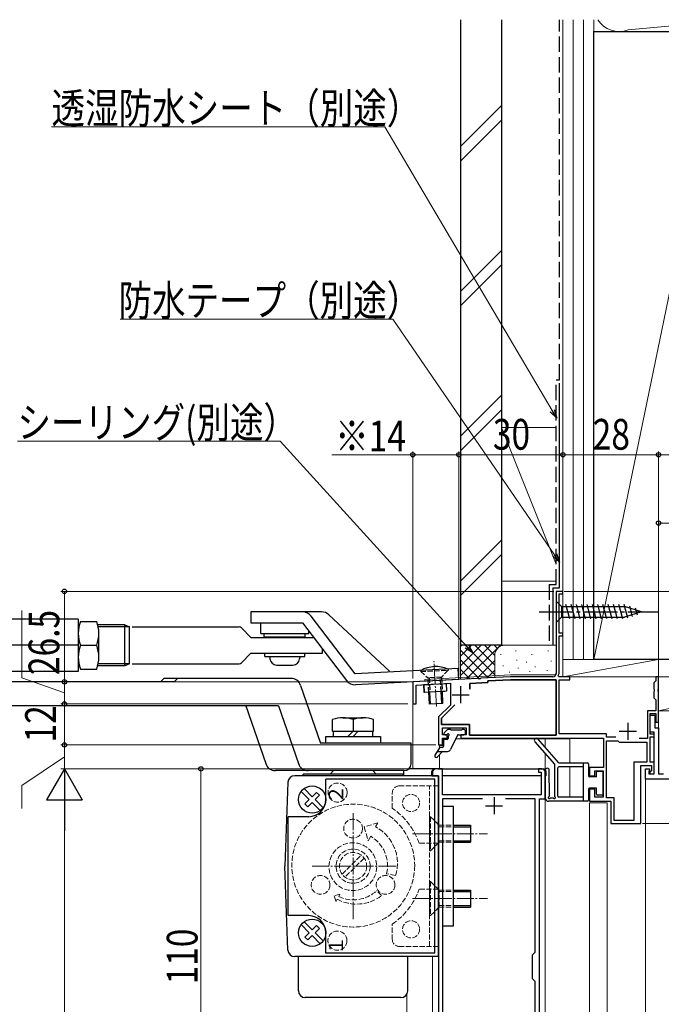
# Model space of a CAD drawing. Extents: x 0 to 1386, y 0 to 2244.
# Drawn here: x 223 to 411, y 1561 to 1849 of the extents above; entities that cross this region are included whole.
import ezdxf

# ---------------------------------------------------------------- set-up
doc = ezdxf.new("R2010")
doc.units = 0
for name, pattern in [('YCENTER_1', [13, 10, -1, 1, -1]), ('YDIVIDE_1', [15, 10, -1, 1, -1, 1, -1]), ('YHIDDEN_1', [4, 3, -1])]:
    doc.linetypes.add(name, pattern=pattern)
for name, color, linetype, lineweight in [('YKK_11', 7, 'CONTINUOUS', 30), ('YKK_12', 2, 'CONTINUOUS', 13), ('YKK_13', 4, 'CONTINUOUS', 30), ('YKK_D', 6, 'CONTINUOUS', 13), ('YSS_K', 3, 'CONTINUOUS', 13), ('YSS_KE', 3, 'CONTINUOUS', 30)]:
    doc.layers.add(name, color=color, linetype=linetype, lineweight=lineweight)
doc.styles.add('text-b', font='extslim2.shx', dxfattribs={"width": 0.8, "bigfont": 'extfont2.shx'})
doc.styles.add('text-s', font='extslim2.shx', dxfattribs={"width": 0.6, "bigfont": 'extfont2.shx'})

msp = doc.modelspace()

# ---------------------------------------------------------------- linework, layer by layer
at = {"layer": 'YKK_11'}
for p, q in [((382.23, 1681.5), (380.23, 1681.5)), ((380.23, 1681.5), (380.23, 1657.5)), ((381.13, 1669.2), (381.13, 1680.8)), ((381.13, 1680.8), (382.23, 1680.8)), ((382.23, 1680.8), (382.23, 1681.5)), ((382.23, 1669.2), (381.13, 1669.2)), ((381.13, 1657.4), (381.13, 1668.5)), ((381.13, 1668.5), (382.23, 1668.5)), ((382.23, 1668.5), (382.23, 1669.2)), ((357.27, 1655.99), (338.23, 1655)), ((357.46, 1655.88), (357.27, 1655.99)), ((358.01, 1655.91), (357.46, 1655.88)), ((358.19, 1656.04), (358.01, 1655.91)), ((366.85, 1656.5), (358.19, 1656.04)), ((379.23, 1656.5), (366.85, 1656.5)), ((380.81, 1656.84), (381.13, 1657.4)), ((381, 1656.5), (380.81, 1656.84)), ((384.23, 1656.5), (381, 1656.5)), ((384.23, 1655.6), (384.23, 1656.5)), ((410.23, 1656.5), (409.43, 1656.5)), ((409.43, 1656.5), (409.43, 1655.3)), ((410.23, 1652.95), (410.23, 1656.5)), ((338.23, 1655), (338.23, 1648.5)), ((339.23, 1654.05), (349.23, 1654.57)), ((339.23, 1648.5), (339.23, 1654.05)), ((349.23, 1654.57), (349.23, 1648.2)), ((360.23, 1654.75), (354.93, 1654.47)), ((354.93, 1654.47), (354.93, 1652.8)), ((366.88, 1655.6), (360.23, 1655.25)), ((360.23, 1655.25), (360.23, 1654.75)), ((380.23, 1655.6), (366.88, 1655.6)), ((380.23, 1639.4), (380.23, 1655.6)), ((381.13, 1639.8), (381.13, 1655.6)), ((381.13, 1655.6), (384.23, 1655.6)), ((409.13, 1655), (408.83, 1654.7)), ((408.83, 1654.7), (408.83, 1652.95)), ((408.83, 1652.95), (408.95, 1652.77)), ((408.95, 1652.77), (408.95, 1652.22)), ((409.43, 1655.3), (409.13, 1655)), ((410.11, 1652.77), (410.23, 1652.95)), ((410.11, 1652.22), (410.11, 1652.77)), ((408.95, 1652.22), (408.83, 1652.04)), ((408.83, 1652.04), (408.83, 1650.3)), ((408.83, 1650.3), (409.13, 1650)), ((409.13, 1650), (409.43, 1649.7)), ((410.23, 1652.04), (410.11, 1652.22)), ((410.23, 1643.2), (410.23, 1652.04)), ((338.23, 1648.5), (339.23, 1648.5)), ((349.23, 1648.2), (345.73, 1644.7)), ((350.52, 1648.22), (346.63, 1644.32)), ((409.43, 1649.7), (409.43, 1646.5)), ((345.73, 1644.7), (345.73, 1636.5)), ((346.63, 1644.32), (346.63, 1642.5)), ((409.43, 1646.5), (407.03, 1646.5)), ((407.03, 1646.5), (407.03, 1638.4)), ((407.83, 1639.7), (407.83, 1645.7)), ((407.83, 1645.7), (409.43, 1645.7)), ((409.43, 1645.7), (409.43, 1643.2)), ((346.63, 1642.5), (354.83, 1642.5)), ((346.93, 1639.5), (346.93, 1641.5)), ((346.93, 1641.5), (353.83, 1641.5)), ((353.83, 1641.5), (353.83, 1639.5)), ((354.83, 1642.5), (354.83, 1639.4)), ((409.43, 1643.2), (410.23, 1643.2)), ((348.33, 1639.5), (346.93, 1639.5)), ((346.93, 1636.5), (346.93, 1638.5)), ((346.93, 1638.5), (348.33, 1638.5)), ((348.33, 1638.5), (348.33, 1639.5)), ((353.83, 1639.5), (352.33, 1639.5)), ((352.33, 1639.5), (352.33, 1638.5)), ((352.33, 1638.5), (394.13, 1638.5)), ((354.83, 1639.4), (380.23, 1639.4)), ((395.03, 1639.8), (381.13, 1639.8)), ((394.13, 1638.5), (394.13, 1629.9)), ((395.03, 1638.8), (395.03, 1639.8)), ((397.73, 1638.8), (395.03, 1638.8)), ((407.03, 1638.4), (404.57, 1638.4)), ((408.93, 1639.7), (407.83, 1639.7)), ((407.83, 1631.5), (407.83, 1638.9)), ((407.83, 1638.9), (408.93, 1638.9)), ((408.93, 1638.9), (408.93, 1639.7)), ((345.73, 1636.5), (346.93, 1636.5)), ((394.13, 1629.9), (390.03, 1629.9)), ((390.03, 1629.9), (390.03, 1627.5)), ((405.03, 1613.5), (405.03, 1630.5)), ((405.03, 1630.5), (408.13, 1630.5)), ((408.93, 1631.5), (407.83, 1631.5)), ((408.13, 1630.5), (408.13, 1628.9)), ((408.93, 1628), (408.93, 1631.5)), ((390.03, 1627.5), (391.53, 1627.5)), ((391.53, 1627.5), (391.53, 1628.9)), ((391.53, 1628.9), (394.03, 1628.9)), ((394.03, 1628.9), (394.03, 1621.2)), ((408.13, 1628.9), (407.73, 1628.5)), ((407.73, 1628.5), (407.73, 1628)), ((407.73, 1628), (408.93, 1628)), ((391.53, 1623.5), (390.03, 1623.5)), ((390.03, 1623.5), (390.03, 1620)), ((391.53, 1621.2), (391.53, 1623.5)), ((394.03, 1621.2), (391.53, 1621.2)), ((390.03, 1620), (396.23, 1620)), ((396.23, 1620), (396.23, 1613.5)), ((396.23, 1613.5), (405.03, 1613.5))]:
    msp.add_line(p, q, dxfattribs=at)
at = {"layer": 'YKK_11', "linetype": 'ByBlock', "lineweight": -2, "ltscale": 0.5}
for p, q in [((382.23, 1681.5), (380.23, 1681.5)), ((380.23, 1681.5), (380.23, 1657.5)), ((381.13, 1669.2), (381.13, 1680.8)), ((381.13, 1680.8), (382.23, 1680.8)), ((382.23, 1680.8), (382.23, 1681.5)), ((382.23, 1669.2), (381.13, 1669.2)), ((381.13, 1657.4), (381.13, 1668.5)), ((381.13, 1668.5), (382.23, 1668.5)), ((382.23, 1668.5), (382.23, 1669.2)), ((357.27, 1655.99), (338.23, 1655)), ((357.46, 1655.88), (357.27, 1655.99)), ((358.01, 1655.91), (357.46, 1655.88)), ((358.19, 1656.04), (358.01, 1655.91)), ((366.85, 1656.5), (358.19, 1656.04)), ((379.23, 1656.5), (366.85, 1656.5)), ((380.81, 1656.84), (381.13, 1657.4)), ((381, 1656.5), (380.81, 1656.84)), ((384.23, 1656.5), (381, 1656.5)), ((384.23, 1655.6), (384.23, 1656.5)), ((410.23, 1656.5), (409.43, 1656.5)), ((409.43, 1656.5), (409.43, 1655.3)), ((410.23, 1652.95), (410.23, 1656.5)), ((338.23, 1655), (338.23, 1648.5)), ((339.23, 1654.05), (349.23, 1654.57)), ((339.23, 1648.5), (339.23, 1654.05)), ((349.23, 1654.57), (349.23, 1648.2)), ((354.93, 1654.47), (360.23, 1654.75)), ((354.93, 1652.8), (354.93, 1654.47)), ((354.93, 1652.8), (354.93, 1654.47)), ((360.23, 1655.25), (366.88, 1655.6)), ((360.23, 1654.75), (360.23, 1655.25)), ((366.88, 1655.6), (380.23, 1655.6)), ((380.23, 1655.6), (380.23, 1639.4)), ((381.13, 1639.8), (381.13, 1655.6)), ((381.13, 1655.6), (384.23, 1655.6)), ((409.13, 1655), (408.83, 1654.7)), ((408.83, 1654.7), (408.83, 1652.95)), ((408.83, 1652.95), (408.95, 1652.77)), ((408.95, 1652.77), (408.95, 1652.22)), ((409.43, 1655.3), (409.13, 1655)), ((410.11, 1652.77), (410.23, 1652.95)), ((410.11, 1652.22), (410.11, 1652.77)), ((408.95, 1652.22), (408.83, 1652.04)), ((408.83, 1652.04), (408.83, 1650.3)), ((408.83, 1650.3), (409.13, 1650)), ((409.13, 1650), (409.43, 1649.7)), ((410.23, 1652.04), (410.11, 1652.22)), ((410.23, 1643.2), (410.23, 1652.04)), ((338.23, 1648.5), (339.23, 1648.5)), ((349.23, 1648.2), (345.73, 1644.7)), ((346.63, 1644.32), (350.52, 1648.22)), ((409.43, 1649.7), (409.43, 1646.5)), ((345.73, 1644.7), (345.73, 1636.5)), ((346.63, 1642.5), (346.63, 1644.32)), ((409.43, 1646.5), (407.03, 1646.5)), ((407.03, 1646.5), (407.03, 1638.4)), ((407.83, 1639.7), (407.83, 1645.7)), ((407.83, 1645.7), (409.43, 1645.7)), ((407.83, 1640.2), (407.83, 1645.2)), ((407.83, 1645.2), (409.13, 1645.2)), ((409.13, 1645.2), (409.13, 1641.5)), ((409.43, 1645.7), (409.43, 1643.2)), ((354.83, 1642.5), (346.63, 1642.5)), ((346.93, 1639.5), (346.93, 1641.5)), ((346.93, 1641.5), (353.83, 1641.5)), ((353.83, 1641.5), (353.83, 1639.5)), ((354.83, 1639.4), (354.83, 1642.5)), ((409.13, 1641.5), (410.23, 1641.5)), ((409.43, 1643.2), (410.23, 1643.2)), ((410.23, 1641.5), (410.23, 1628)), ((348.33, 1639.5), (346.93, 1639.5)), ((346.93, 1636.5), (346.93, 1638.5)), ((346.93, 1638.5), (348.33, 1638.5)), ((348.33, 1638.5), (348.33, 1639.5)), ((353.83, 1639.5), (352.33, 1639.5)), ((352.33, 1639.5), (352.33, 1638.5)), ((352.33, 1638.5), (394.13, 1638.5)), ((380.23, 1639.4), (354.83, 1639.4)), ((395.03, 1639.8), (381.13, 1639.8)), ((394.13, 1638.5), (394.13, 1629.9)), ((395.03, 1638.8), (395.03, 1639.8)), ((397.73, 1638.8), (395.03, 1638.8)), ((407.03, 1638.4), (404.57, 1638.4)), ((408.93, 1640.2), (407.83, 1640.2)), ((408.93, 1639.7), (407.83, 1639.7)), ((407.83, 1631.5), (407.83, 1638.9)), ((407.83, 1638.9), (408.93, 1638.9)), ((408.93, 1628), (408.93, 1640.2)), ((408.93, 1638.9), (408.93, 1639.7)), ((345.73, 1636.5), (346.93, 1636.5)), ((395.03, 1621), (395.03, 1637.7)), ((395.03, 1637.7), (398.33, 1637.7)), ((398.33, 1637.7), (398.73, 1637.3)), ((398.73, 1637.3), (406.83, 1637.3)), ((406.83, 1637.3), (406.83, 1631.5)), ((394.13, 1629.9), (390.03, 1629.9)), ((390.03, 1629.9), (390.03, 1627.5)), ((403.03, 1631.5), (403.03, 1614.4)), ((403.03, 1631.5), (403.03, 1614.4)), ((406.83, 1631.5), (403.03, 1631.5)), ((405.03, 1613.5), (405.03, 1630.5)), ((405.03, 1630.5), (408.13, 1630.5)), ((408.93, 1631.5), (407.83, 1631.5)), ((408.13, 1630.5), (408.13, 1628.9)), ((408.93, 1628), (408.93, 1631.5)), ((344.03, 1628.5), (344.03, 1627.5)), ((344.03, 1627.5), (345.73, 1627.5)), ((346.93, 1629.5), (345.03, 1629.5)), ((345.73, 1627.5), (345.73, 1519.5)), ((346.93, 1621.9), (346.93, 1629.5)), ((376.03, 1629.5), (375.03, 1629.5)), ((375.03, 1629.5), (375.03, 1628.5)), ((375.03, 1628.5), (375.83, 1628.5)), ((375.83, 1628.5), (375.83, 1621.9)), ((377.03, 1620.7), (377.03, 1628.5)), ((390.03, 1627.5), (391.53, 1627.5)), ((391.53, 1627.5), (391.53, 1628.9)), ((391.53, 1628.9), (394.03, 1628.9)), ((394.03, 1628.9), (394.03, 1621.2)), ((406.43, 1626.5), (406.43, 1629.5)), ((406.43, 1629.5), (407.63, 1629.5)), ((407.63, 1629), (407.43, 1628.8)), ((407.43, 1628.8), (407.43, 1628)), ((407.43, 1628), (408.93, 1628)), ((407.63, 1629.5), (407.63, 1629)), ((408.13, 1628.9), (407.73, 1628.5)), ((407.73, 1628.5), (407.73, 1628)), ((407.73, 1628), (408.93, 1628)), ((410.23, 1628), (411.73, 1628)), ((425.23, 1626.5), (406.43, 1626.5)), ((375.83, 1621.9), (346.93, 1621.9)), ((391.53, 1623.5), (390.03, 1623.5)), ((390.03, 1623.5), (390.03, 1620)), ((391.53, 1621.2), (391.53, 1623.5)), ((394.03, 1621.2), (391.53, 1621.2)), ((358.65, 1620.7), (346.93, 1620.7)), ((358.65, 1620.7), (346.93, 1620.7)), ((346.93, 1620.7), (346.93, 1540.7)), ((374.13, 1620.7), (365.41, 1620.7)), ((374.13, 1575.8), (374.13, 1620.7)), ((375.33, 1519.5), (375.33, 1620.7)), ((375.33, 1620.7), (377.03, 1620.7)), ((390.03, 1620), (396.23, 1620)), ((397.23, 1621), (395.03, 1621)), ((396.23, 1620), (396.23, 1613.5)), ((397.23, 1614.4), (397.23, 1621)), ((396.23, 1613.5), (405.03, 1613.5)), ((403.03, 1614.4), (397.23, 1614.4)), ((373.33, 1575), (374.13, 1575.8)), ((373.33, 1568), (373.33, 1575)), ((374.13, 1567.2), (373.33, 1568)), ((374.13, 1556.8), (374.13, 1567.2))]:
    msp.add_line(p, q, dxfattribs=at)
at = {"layer": 'YKK_11', "ltscale": 0.5}
for p, q in [((352.23, 1653.7), (352.23, 1648.7)), ((349.73, 1651.2), (354.73, 1651.2)), ((401.23, 1643), (401.23, 1638)), ((398.73, 1640.5), (403.73, 1640.5)), ((362.03, 1621.2), (362.03, 1616.2)), ((359.53, 1618.7), (364.53, 1618.7))]:
    msp.add_line(p, q, dxfattribs=at)
at = {"layer": 'YKK_11'}
msp.add_arc((379.23, 1657.5), 1, 270, 0, dxfattribs=at)
at = {"layer": 'YKK_11', "linetype": 'ByBlock', "lineweight": -2, "ltscale": 0.5}
for centre, start, end in [((379.23, 1657.5), 270, 360), ((345.03, 1628.5), 90, 180), ((376.03, 1628.5), 0, 90)]:
    msp.add_arc(centre, 1, start, end, dxfattribs=at)
at = {"layer": 'YKK_12'}
for p, q in [((380.23, 1681.5), (382.23, 1681.5)), ((380.23, 1657), (380.23, 1681.5)), ((382.23, 1681.5), (382.23, 1656.5)), ((341.73, 1655.68), (366.85, 1657)), ((341.73, 1655.68), (341.73, 1655.18)), ((366.85, 1657), (380.23, 1657)), ((382.23, 1656.5), (410.23, 1656.5)), ((410.23, 1656.5), (410.23, 1629)), ((338.23, 1655), (341.73, 1655.18)), ((338.23, 1655), (338.23, 1629.49)), ((346.03, 1636.3), (347.13, 1636.3)), ((346.03, 1636.3), (346.03, 1635.79)), ((347.13, 1638.3), (347.13, 1636.3)), ((347.13, 1638.3), (348.63, 1638.3)), ((350.84, 1638.3), (384.23, 1638.3)), ((377.03, 1638.3), (377.03, 1635.81)), ((384.23, 1638.3), (384.23, 1631.3)), ((346.03, 1633.54), (346.03, 1629.5)), ((377.03, 1633.99), (377.03, 1629.23)), ((384.23, 1630.1), (384.23, 1621.2)), ((344.03, 1627.8), (344.03, 1627.49)), ((406.43, 1462.8), (406.43, 1626.5)), ((406.43, 1626.5), (425.23, 1626.5)), ((377.03, 1141.99), (377.03, 1621)), ((390.03, 1619.5), (395.23, 1619.5)), ((395.23, 1619.5), (395.23, 1462.8)), ((344.03, 1574.49), (344.03, 1135.49)), ((336.53, 1563.62), (336.53, 1140.47))]:
    msp.add_line(p, q, dxfattribs=at)
at = {"layer": 'YKK_12', "color": 2, "linetype": 'YCENTER_1'}
for p, q in [((352.23, 1653.7), (352.23, 1648.7)), ((349.73, 1651.2), (354.73, 1651.2)), ((401.23, 1643), (401.23, 1638)), ((398.73, 1640.5), (403.73, 1640.5))]:
    msp.add_line(p, q, dxfattribs=at)
at = {"layer": 'YKK_12', "linetype": 'Continuous', "ltscale": 0.5}
msp.add_line((390.03, 1619.5), (390.03, 1462.8), dxfattribs=at)
at = {"layer": 'YKK_13', "linetype": 'Continuous'}
for p, q in [((380.23, 1678.6), (380.23, 1672.4)), ((380.23, 1678.6), (381.78, 1677.05)), ((380.23, 1678.59), (380.23, 1672.39)), ((380.23, 1678.59), (381.78, 1677.05)), ((381.78, 1677.05), (381.78, 1673.95)), ((381.78, 1677.05), (400.31, 1677.05)), ((381.78, 1677.05), (381.78, 1673.95)), ((381.78, 1677.05), (400.31, 1677.05)), ((384.21, 1673.4), (383.08, 1677.6)), ((384.21, 1673.4), (383.08, 1677.6)), ((385.76, 1673.4), (384.63, 1677.6)), ((385.76, 1673.4), (384.63, 1677.6)), ((387.31, 1673.4), (386.19, 1677.6)), ((387.31, 1673.4), (386.19, 1677.6)), ((388.86, 1673.4), (387.74, 1677.6)), ((388.87, 1673.4), (387.74, 1677.6)), ((390.42, 1673.4), (389.29, 1677.6)), ((390.42, 1673.4), (389.29, 1677.6)), ((391.97, 1673.4), (390.84, 1677.6)), ((391.97, 1673.4), (390.85, 1677.6)), ((393.52, 1673.4), (392.4, 1677.6)), ((393.52, 1673.4), (392.4, 1677.6)), ((395.08, 1673.4), (393.95, 1677.6)), ((395.08, 1673.4), (393.95, 1677.6)), ((396.63, 1673.4), (395.5, 1677.6)), ((396.63, 1673.4), (395.5, 1677.6)), ((398.18, 1673.4), (397.06, 1677.6)), ((398.18, 1673.4), (397.06, 1677.6)), ((399.74, 1673.4), (398.61, 1677.6)), ((399.74, 1673.4), (398.61, 1677.6)), ((401.22, 1673.66), (400.16, 1677.6)), ((401.22, 1673.66), (400.16, 1677.6)), ((405.23, 1675.5), (400.31, 1677.05)), ((405.23, 1675.5), (400.31, 1677.05)), ((402.65, 1674.11), (401.84, 1677.14)), ((402.65, 1674.11), (401.84, 1677.14)), ((404.08, 1674.56), (403.53, 1676.61)), ((404.08, 1674.56), (403.53, 1676.61)), ((380.23, 1672.4), (381.78, 1673.95)), ((380.23, 1672.39), (381.78, 1673.95)), ((381.78, 1673.95), (400.31, 1673.95)), ((381.78, 1673.95), (400.31, 1673.95)), ((405.23, 1675.5), (400.31, 1673.95)), ((405.23, 1675.5), (400.31, 1673.95)), ((347.63, 1639.5), (348.17, 1639.5)), ((349.23, 1641), (348.53, 1641)), ((348.63, 1639.04), (348.63, 1638.4)), ((351.35, 1639.33), (349.3, 1635.16)), ((351.62, 1639.5), (353.23, 1639.5)), ((353.23, 1641), (352.73, 1641)), ((346.04, 1635.65), (344.7, 1633.48)), ((346.93, 1635.8), (346.3, 1635.8)), ((347.23, 1637.8), (347.23, 1636.1)), ((348.33, 1638.1), (347.53, 1638.1)), ((345.39, 1634.6), (348.41, 1634.6))]:
    msp.add_line(p, q, dxfattribs=at)
at = {"layer": 'YKK_13', "linetype": 'Continuous', "lineweight": 30, "ltscale": 0.5}
for p, q in [((240.23, 1673.39), (119.83, 1673.39)), ((240.23, 1673.39), (240.23, 1657.99)), ((311.44, 1675.49), (290.73, 1675.49)), ((290.73, 1675.49), (290.73, 1672.29)), ((321.32, 1657.31), (308.5, 1674.23)), ((331.45, 1658.14), (313.61, 1674.64)), ((240.85, 1672.69), (245.61, 1672.69)), ((253.84, 1671.69), (245.92, 1671.69)), ((255.23, 1671.09), (246.05, 1671.09)), ((253.84, 1671.69), (255.23, 1671.09)), ((253.84, 1659.69), (253.84, 1671.69)), ((255.22, 1660.29), (255.23, 1671.09)), ((256.03, 1671.09), (287.31, 1671.09)), ((288.03, 1670.79), (290.73, 1667.99)), ((290.73, 1672.29), (305.95, 1672.29)), ((293.73, 1669.19), (293.73, 1672.29)), ((305.95, 1672.29), (318.77, 1655.38)), ((246.23, 1662.19), (246.23, 1669.19)), ((290.73, 1667.99), (309.21, 1667.99)), ((293.73, 1669.19), (307.73, 1669.19)), ((294.73, 1668.19), (294.73, 1669.19)), ((294.73, 1668.19), (306.73, 1668.19)), ((294.73, 1668.19), (306.73, 1668.19)), ((295.88, 1667.99), (295.88, 1668.19)), ((305.58, 1667.99), (305.58, 1668.19)), ((306.73, 1668.19), (306.73, 1669.19)), ((307.73, 1669.19), (307.73, 1669.94)), ((240.23, 1665.69), (164.73, 1665.69)), ((240.85, 1665.69), (245.61, 1665.69)), ((311.73, 1663.39), (311.73, 1664.67)), ((290.73, 1663.39), (288.03, 1660.6)), ((290.73, 1663.39), (311.73, 1663.39)), ((294.83, 1662.39), (294.83, 1663.39)), ((294.83, 1663.39), (306.63, 1663.39)), ((294.83, 1662.39), (306.63, 1662.39)), ((296.33, 1662.39), (296.39, 1661.72)), ((305.13, 1662.39), (305.07, 1661.72)), ((306.63, 1662.39), (306.63, 1663.39)), ((240.85, 1658.69), (245.61, 1658.69)), ((253.84, 1659.69), (245.92, 1659.69)), ((255.23, 1660.29), (246.05, 1660.29)), ((255.22, 1660.29), (253.84, 1659.69)), ((256.02, 1660.29), (287.31, 1660.29)), ((298.38, 1659.89), (303.08, 1659.89)), ((351.56, 1658.9), (321.32, 1657.31)), ((351.73, 1655.7), (351.56, 1658.9)), ((240.23, 1657.99), (119.83, 1657.99)), ((265.32, 1655.99), (264.32, 1654.99)), ((302.51, 1655.99), (265.32, 1655.99)), ((269.32, 1655.99), (268.32, 1654.99)), ((351.73, 1655.7), (321.49, 1654.12)), ((268.32, 1654.99), (115.44, 1654.99)), ((305.34, 1653.96), (311.15, 1636.99)), ((343.09, 1648.44), (342.91, 1651.94)), ((343.44, 1648.46), (343.25, 1651.96)), ((346.73, 1648.63), (346.55, 1652.13)), ((347.08, 1648.65), (346.9, 1652.15)), ((298.93, 1647.99), (117.44, 1647.99)), ((289.34, 1647.99), (295.15, 1631.02)), ((298.93, 1647.99), (304.74, 1631.02)), ((347.08, 1648.65), (343.09, 1648.44)), ((317.73, 1644.49), (323.73, 1644.49)), ((314.73, 1640.49), (314.73, 1643.96)), ((320.73, 1643.96), (320.73, 1640.49)), ((326.73, 1640.49), (326.73, 1643.96)), ((312.73, 1638.99), (328.73, 1638.99)), ((312.73, 1636.99), (312.73, 1638.99)), ((314.73, 1640.49), (326.73, 1640.49)), ((314.98, 1638.99), (314.98, 1640.49)), ((320.73, 1640.49), (319.23, 1638.99)), ((320.73, 1638.99), (322.23, 1640.49)), ((326.48, 1638.99), (326.48, 1640.49)), ((328.73, 1638.99), (328.73, 1636.99)), ((337.73, 1636.99), (311.15, 1636.99)), ((337.73, 1630.99), (337.73, 1636.99)), ((335.73, 1628.99), (297.99, 1628.99)), ((345.73, 1627.49), (303.66, 1627.49)), ((306.23, 1627.99), (305.73, 1627.49)), ((335.23, 1627.99), (306.23, 1627.99)), ((314.98, 1628.99), (313.98, 1627.99)), ((327.48, 1627.99), (326.48, 1628.99)), ((335.23, 1627.99), (335.73, 1627.49)), ((345.73, 1574.49), (345.73, 1627.49)), ((301.66, 1625.57), (300.73, 1600.99)), ((312.73, 1620.49), (312.73, 1626.49)), ((344.73, 1626.49), (312.73, 1626.49)), ((344.73, 1575.49), (344.73, 1626.49)), ((307.88, 1620.49), (305.51, 1622.86)), ((306.36, 1623.71), (308.73, 1621.34)), ((310, 1622.61), (308.73, 1621.34)), ((309.58, 1620.49), (310.85, 1621.76)), ((310.85, 1621.76), (310, 1622.61)), ((307.88, 1620.49), (306.61, 1619.22)), ((306.61, 1619.22), (307.46, 1618.37)), ((307.46, 1618.37), (308.73, 1619.64)), ((311.1, 1617.27), (308.73, 1619.64)), ((309.58, 1620.49), (311.95, 1618.12)), ((307.73, 1615.49), (301.73, 1615.49)), ((301.73, 1586.49), (301.73, 1615.49)), ((349.93, 1612.99), (355.13, 1612.99)), ((349.93, 1612.56), (355.13, 1612.56)), ((355.13, 1612.99), (355.13, 1607.99)), ((349.93, 1608.43), (355.13, 1608.43)), ((349.93, 1607.99), (355.13, 1607.99)), ((301.66, 1576.42), (300.73, 1600.99)), ((349.93, 1593.99), (355.13, 1593.99)), ((349.93, 1593.56), (355.13, 1593.56)), ((355.13, 1593.99), (355.13, 1588.99)), ((349.93, 1589.43), (355.13, 1589.43)), ((307.73, 1586.49), (301.73, 1586.49)), ((349.93, 1588.99), (355.13, 1588.99)), ((307.88, 1581.49), (305.51, 1583.86)), ((306.36, 1584.71), (308.73, 1582.34)), ((310, 1583.61), (308.73, 1582.34)), ((310.85, 1582.76), (310, 1583.61)), ((307.88, 1581.49), (306.61, 1580.22)), ((307.46, 1579.37), (308.73, 1580.64)), ((311.1, 1578.27), (308.73, 1580.64)), ((309.58, 1581.49), (310.85, 1582.76)), ((309.58, 1581.49), (311.95, 1579.12)), ((312.73, 1575.49), (312.73, 1581.49)), ((306.61, 1580.22), (307.46, 1579.37)), ((344.73, 1575.49), (312.73, 1575.49)), ((345.73, 1574.49), (303.66, 1574.49)), ((304.73, 1564.49), (304.73, 1574.49)), ((336.73, 1564.49), (336.73, 1574.49)), ((334.73, 1562.49), (306.73, 1562.49))]:
    msp.add_line(p, q, dxfattribs=at)
at = {"layer": 'YKK_13', "linetype": 'YCENTER_1'}
for p in [(375.23, 1675.5), (375.23, 1675.49)]:
    msp.add_line(p, (410.23, 1675.5), dxfattribs=at)
at = {"layer": 'YKK_13', "linetype": 'YCENTER_1', "lineweight": 13, "ltscale": 0.5}
for p, q in [((345.13, 1647.77), (344.43, 1661.03)), ((320.73, 1585.51), (320.73, 1616.48)), ((338.13, 1610.49), (360.13, 1610.49)), ((333.22, 1600.99), (308.25, 1600.99)), ((338.13, 1591.49), (360.13, 1591.49))]:
    msp.add_line(p, q, dxfattribs=at)
at = {"layer": 'YKK_13', "linetype": 'YHIDDEN_1', "lineweight": 30, "ltscale": 0.5}
for p, q in [((348.56, 1658.74), (348.57, 1658.44)), ((340.57, 1658.32), (340.58, 1658.02)), ((340.58, 1658.02), (348.57, 1658.44)), ((340.58, 1658.02), (342.69, 1656.13)), ((346.68, 1656.34), (342.69, 1656.13)), ((342.91, 1651.94), (342.69, 1656.13)), ((343.03, 1656.15), (343.25, 1651.96)), ((346.55, 1652.13), (346.33, 1656.32)), ((348.57, 1658.44), (346.68, 1656.34)), ((346.68, 1656.34), (346.9, 1652.15))]:
    msp.add_line(p, q, dxfattribs=at)
at = {"layer": 'YKK_13'}
for p, q in [((341.48, 1654.17), (347.98, 1654.51)), ((341.6, 1651.87), (341.48, 1654.17)), ((347.98, 1654.51), (348.1, 1652.21)), ((348.1, 1652.21), (341.6, 1651.87)), ((347.42, 1640.01), (348.32, 1640.91)), ((352.53, 1640.8), (349.43, 1640.8)), ((353.53, 1640.7), (353.53, 1639.8)), ((346.93, 1634.6), (345.42, 1632.94)), ((335.53, 1628.69), (335.53, 1627.69)), ((344.95, 1629.49), (337.06, 1629.49)), ((345.53, 1629.49), (337.06, 1629.49)), ((343.83, 1627.5), (343.83, 1628.69)), ((343.83, 1627.5), (345.43, 1627.5)), ((344.03, 1627.49), (344.03, 1627.5)), ((345.53, 1629.5), (376.43, 1629.5)), ((375.83, 1627.5), (346.93, 1627.5)), ((377.23, 1627.5), (377.03, 1627.5)), ((377.23, 1628.7), (377.23, 1627.5))]:
    msp.add_line(p, q, dxfattribs=at)
at = {"layer": 'YKK_13', "linetype": 'YDIVIDE_1', "lineweight": 13, "ltscale": 0.5}
for p, q in [((341.66, 1651.87), (341.54, 1654.17)), ((341.66, 1651.87), (341.54, 1654.17)), ((348.15, 1652.21), (348.03, 1654.51)), ((348.15, 1652.21), (348.03, 1654.51)), ((341.66, 1651.87), (348.15, 1652.21)), ((341.66, 1651.87), (348.15, 1652.21))]:
    msp.add_line(p, q, dxfattribs=at)
at = {"layer": 'YKK_13', "linetype": 'Continuous', "ltscale": 0.5}
for p, q in [((373.99, 1637.46), (379.73, 1630.9)), ((380.98, 1631.3), (374.89, 1638.25)), ((379.73, 1630.9), (379.73, 1621.58)), ((380.73, 1621.5), (380.73, 1629.8)), ((380.98, 1631.3), (389.43, 1631.3)), ((388.23, 1630.1), (381.03, 1630.1)), ((388.23, 1620), (388.23, 1631.3)), ((389.73, 1631), (389.73, 1627.5)), ((377.03, 1629.09), (377.04, 1621)), ((378.24, 1621.58), (378.23, 1629.09)), ((392.03, 1627.2), (390.03, 1627.2)), ((392.03, 1627.2), (392.03, 1628.5)), ((392.33, 1628.8), (393.73, 1628.8)), ((394.03, 1622.1), (394.03, 1628.5)), ((388.23, 1621.2), (381.03, 1621.2)), ((389.73, 1623.5), (389.73, 1620.3)), ((392.03, 1623.8), (390.03, 1623.8)), ((392.03, 1622.1), (392.03, 1623.8)), ((393.73, 1621.8), (392.33, 1621.8)), ((389.43, 1620), (378.04, 1620)), ((379.29, 1620.95), (378.63, 1620.95))]:
    msp.add_line(p, q, dxfattribs=at)
at = {"layer": 'YKK_13', "linetype": 'YHIDDEN_1', "lineweight": 13, "ltscale": 0.5}
for p, q in [((345.73, 1624.49), (334.23, 1624.49)), ((343.13, 1577.49), (343.13, 1624.49)), ((332.23, 1617.96), (332.23, 1622.49)), ((343.13, 1615.49), (343.43, 1615.49)), ((343.13, 1615.49), (343.13, 1605.49)), ((343.43, 1615.49), (343.43, 1605.49)), ((343.43, 1615.49), (345.93, 1612.99)), ((328.01, 1613.71), (323.95, 1612.47)), ((323.95, 1612.47), (325.19, 1608.41)), ((327.35, 1612.47), (328.01, 1613.71)), ((345.93, 1612.99), (349.93, 1612.99)), ((345.93, 1612.56), (349.93, 1612.56)), ((325.19, 1608.41), (325.9, 1609.75)), ((345.73, 1607.74), (340.09, 1607.74)), ((343.43, 1605.49), (345.93, 1607.99)), ((345.93, 1608.43), (349.93, 1608.43)), ((345.93, 1607.99), (349.93, 1607.99)), ((317.51, 1598.62), (323.1, 1604.21)), ((343.13, 1605.49), (343.43, 1605.49)), ((323.95, 1603.36), (318.36, 1597.77)), ((333.17, 1598.3), (330.56, 1598.78)), ((343.13, 1596.49), (343.43, 1596.49)), ((343.13, 1596.49), (343.13, 1586.49)), ((343.43, 1596.49), (345.93, 1593.99)), ((343.43, 1596.49), (343.43, 1586.49)), ((316.89, 1592.8), (315.2, 1592.28)), ((315.2, 1592.28), (315.72, 1590.59)), ((316.52, 1592.1), (316.89, 1592.8)), ((329.05, 1592.37), (327.64, 1593.8)), ((345.73, 1594.24), (340.09, 1594.24)), ((345.93, 1588.99), (345.93, 1593.99)), ((345.93, 1593.99), (349.93, 1593.99)), ((345.93, 1593.56), (349.93, 1593.56)), ((315.72, 1590.59), (316.08, 1591.28)), ((345.93, 1589.43), (349.93, 1589.43)), ((343.13, 1586.49), (343.43, 1586.49)), ((343.43, 1586.49), (345.93, 1588.99)), ((345.93, 1588.99), (349.93, 1588.99)), ((332.23, 1579.49), (332.23, 1584.02)), ((345.73, 1577.49), (334.23, 1577.49))]:
    msp.add_line(p, q, dxfattribs=at)
at = {"layer": 'YKK_13', "linetype": 'Continuous', "ltscale": 1.5}
for p, q in [((350.13, 1618.49), (346.93, 1618.49)), ((346.93, 1618.49), (346.93, 1583.49)), ((350.13, 1583.49), (350.13, 1618.49)), ((346.93, 1583.49), (350.13, 1583.49))]:
    msp.add_line(p, q, dxfattribs=at)
at = {"layer": 'YKK_13', "linetype": 'Continuous', "lineweight": 30, "ltscale": 0.5}
for centre in [(308.73, 1620.49), (308.73, 1581.49)]:
    msp.add_circle(centre, 4, dxfattribs=at)
at = {"layer": 'YKK_13', "linetype": 'YHIDDEN_1', "lineweight": 13, "ltscale": 0.5}
for centre, radius in [((316.19, 1622.55), 2.8), ((337.73, 1619.49), 2.5), ((320.79, 1601.15), 18), ((320.73, 1611.99), 2.75), ((320.67, 1600.84), 7), ((320.73, 1600.99), 5), ((320.73, 1600.99), 4), ((311.21, 1595.49), 2.75), ((330.26, 1595.49), 2.75), ((337.73, 1582.49), 2.5), ((316.15, 1579.17), 2.8)]:
    msp.add_circle(centre, radius, dxfattribs=at)
at = {"layer": 'YKK_13', "linetype": 'Continuous', "lineweight": 30, "ltscale": 0.5}
for centre, radius, start, end in [((305.95, 1672.29), 3.2, 37.1632, 89.8431), ((311.44, 1672.29), 3.2, 47.2319, 90), ((250.38, 1669.19), 10.15, 159.8246, 200.1754), ((236.08, 1669.19), 10.15, 339.8246, 20.1754), ((287.31, 1670.09), 1, 44.0608, 90), ((250.38, 1662.19), 10.15, 159.8246, 200.1754), ((236.08, 1662.19), 10.15, 339.8246, 20.1754), ((298.38, 1661.89), 2, 185, 270), ((303.08, 1661.89), 2, 270, 355), ((287.31, 1661.29), 1, 270, 315.9392), ((345, 1650.11), 9.34, 67.6392, 118.3608), ((302.51, 1652.99), 3, 18.8861, 90), ((321.32, 1657.31), 3.2, 217.1632, 273), ((317.73, 1635.79), 8.7, 69.8246, 110.1754), ((323.73, 1635.79), 8.7, 69.8246, 110.1754), ((297.99, 1631.99), 3, 198.8861, 270), ((307.58, 1631.99), 3, 198.8861, 270), ((335.73, 1630.99), 2, 270, 0), ((303.66, 1625.49), 2, 90, 177.8389), ((307.73, 1620.49), 5, 270, 0), ((307.73, 1581.49), 5, 0, 90), ((303.66, 1576.49), 2, 182.1611, 270), ((306.73, 1564.49), 2, 180, 270), ((334.73, 1564.49), 2, 270, 0)]:
    msp.add_arc(centre, radius, start, end, dxfattribs=at)
at = {"layer": 'YKK_13'}
for centre, radius, start, end in [((347.63, 1639.8), 0.3, 135, 270), ((348.17, 1639.8), 0.3, 270, 326.9443), ((348.53, 1640.7), 0.3, 90, 135), ((348.63, 1639.5), 0.25, 303.0557, 146.9443), ((348.93, 1639.04), 0.3, 123.0557, 180), ((349.23, 1640.8), 0.2, 0, 90), ((352.73, 1640.8), 0.2, 90, 180), ((345.09, 1633.25), 0.45, 148.3362, 317.5559), ((336.33, 1628.69), 0.8, 158.0929, 180), ((344.63, 1628.69), 0.8, 90, 180), ((376.43, 1628.7), 0.8, 0, 90)]:
    msp.add_arc(centre, radius, start, end, dxfattribs=at)
at = {"layer": 'YKK_13', "linetype": 'Continuous'}
for centre, radius, start, end in [((348.33, 1638.4), 0.3, 270, 0), ((351.62, 1639.2), 0.3, 90, 153.9046), ((353.23, 1640.7), 0.3, 0, 90), ((353.23, 1639.8), 0.3, 270, 0), ((346.3, 1635.5), 0.3, 90, 148.3362), ((346.93, 1636.1), 0.3, 270, 0), ((347.53, 1637.8), 0.3, 90, 180), ((348.41, 1635.6), 1, 270, 333.9046)]:
    msp.add_arc(centre, radius, start, end, dxfattribs=at)
at = {"layer": 'YKK_13', "linetype": 'Continuous', "ltscale": 0.5}
for centre, radius, start, end in [((374.44, 1637.86), 0.6, 41.2121, 221.2121), ((377.63, 1629.09), 0.6, 0.0468, 180.0468), ((381.03, 1629.8), 0.3, 90, 180), ((389.43, 1631), 0.3, 0, 90), ((390.03, 1627.5), 0.3, 180, 270), ((392.33, 1628.5), 0.3, 90, 180), ((393.73, 1628.5), 0.3, 0, 90), ((378.19, 1621.06), 0.3, 114.8416, 317.2445), ((377.94, 1621.6), 0.3, 294.8416, 0.0468), ((379.73, 1621.06), 0.3, 222.2972, 60), ((380.03, 1621.58), 0.3, 180, 240), ((381.03, 1621.5), 0.3, 180, 270), ((390.03, 1623.5), 0.3, 90, 180), ((392.33, 1622.1), 0.3, 180, 270), ((393.73, 1622.1), 0.3, 270, 0), ((378.04, 1621), 1, 180.0468, 270), ((378.63, 1620.65), 0.3, 90.4147, 137.2445), ((379.29, 1620.65), 0.3, 42.2972, 90.4147), ((389.43, 1620.3), 0.3, 270, 0)]:
    msp.add_arc(centre, radius, start, end, dxfattribs=at)
at = {"layer": 'YKK_13', "linetype": 'YHIDDEN_1', "lineweight": 13, "ltscale": 0.5}
for centre, radius, start, end in [((334.23, 1622.49), 2, 90, 180), ((320.73, 1600.99), 20.5, 19.2244, 55.8767), ((321.72, 1601.87), 12, 342.6532, 62), ((320.84, 1601.12), 10, 346.4506, 59.5696), ((321.72, 1601.87), 12, 242, 307.6532), ((320.84, 1601.12), 10, 244.4303, 312.9134), ((320.73, 1600.99), 20.5, 304.1233, 340.7756), ((334.23, 1579.49), 2, 180, 270)]:
    msp.add_arc(centre, radius, start, end, dxfattribs=at)
at = {"layer": 'YKK_D'}
for p, q in [((330.01, 1817.54), (232.38, 1817.54)), ((379.11, 1734.44), (330.01, 1817.54)), ((332.35, 1761.2), (252.48, 1761.2)), ((379.79, 1692.15), (332.35, 1761.2)), ((299.39, 1725.47), (222.4, 1725.47)), ((354.1, 1665.34), (299.39, 1725.47)), ((338.23, 1656), (338.23, 1722.5)), ((351.73, 1656.7), (351.73, 1722.5)), ((351.73, 1661.68), (351.73, 1722.5)), ((382.23, 1682.2), (382.23, 1722.5)), ((382.23, 1685), (382.23, 1722.5)), ((410.23, 1657.2), (410.23, 1722.5)), ((410.23, 1660), (410.23, 1722.5)), ((338.23, 1721.5), (314.48, 1721.5)), ((351.73, 1721.5), (338.23, 1721.5)), ((351.73, 1721.5), (382.23, 1721.5)), ((382.23, 1721.5), (410.23, 1721.5)), ((410.23, 1721.5), (510.23, 1721.5)), ((410.23, 1660), (410.23, 1702.5)), ((410.23, 1701.5), (425.23, 1701.5)), ((379.53, 1681.5), (235.15, 1681.5)), ((236.15, 1681.5), (236.15, 1655)), ((382.56, 1681.5), (633.23, 1681.5)), ((223.65, 1656.13), (223.65, 1675.93)), ((236.15, 1651.75), (223.65, 1656.13)), ((409.78, 1656.5), (633.23, 1656.5)), ((409.78, 1656.5), (613.23, 1656.5)), ((409.78, 1656.5), (633.23, 1656.5)), ((337.23, 1655), (235.15, 1655)), ((336.23, 1655), (235.15, 1655)), ((236.15, 1648.5), (236.15, 1655)), ((336.73, 1648.5), (235.15, 1648.5)), ((335.73, 1648.5), (235.15, 1648.5)), ((236.15, 1636.5), (236.15, 1648.5)), ((345.03, 1636.5), (235.15, 1636.5)), ((345.03, 1636.5), (235.15, 1636.5)), ((236.15, 1636.5), (236.15, 1629.5)), ((236.15, 1633), (223.65, 1624.67)), ((344.04, 1629.5), (235.15, 1629.5)), ((348.13, 1629.5), (235.15, 1629.5)), ((344.15, 1629.5), (275.15, 1629.5)), ((276.15, 1519.5), (276.15, 1629.5)), ((223.65, 1624.67), (223.65, 1617.87)), ((236.15, 1619), (236.15, 1144)), ((405.53, 1613.5), (593.23, 1613.5)), ((406.53, 1613.5), (593.23, 1613.5)), ((345.73, 1573.49), (345.73, 1490.4))]:
    msp.add_line(p, q, dxfattribs=at)
at = {"layer": 'YKK_D', "linetype": 'ByBlock', "lineweight": -2}
for p, q in [((380.4, 1732.25), (378.52, 1734.09)), ((380.4, 1732.25), (379.11, 1734.44)), ((379.7, 1734.79), (380.4, 1732.25)), ((381.23, 1690.05), (379.22, 1691.76)), ((381.23, 1690.05), (379.79, 1692.15)), ((380.35, 1692.54), (381.23, 1690.05)), ((355.81, 1663.46), (353.59, 1664.88)), ((355.81, 1663.46), (354.1, 1665.34)), ((354.6, 1665.8), (355.81, 1663.46))]:
    msp.add_line(p, q, dxfattribs=at)
at = {"layer": 'YKK_D', "lineweight": -2}
for p, q in [((236.15, 1629.5), (230.9, 1620.41)), ((236.15, 1629.5), (241.4, 1620.41)), ((236.15, 1629.5), (236.15, 1611.31)), ((230.9, 1620.41), (241.4, 1620.41))]:
    msp.add_line(p, q, dxfattribs=at)
at = {"layer": 'YKK_D', "linetype": 'ByBlock', "lineweight": -2}
for centre, radius in [((338.23, 1721.5), 0.637), ((351.73, 1721.5), 0.637), ((351.73, 1721.5), 0.637), ((382.23, 1721.5), 0.637), ((382.23, 1721.5), 0.637), ((410.23, 1721.5), 0.637), ((410.23, 1721.5), 0.637), ((410.23, 1701.5), 0.637), ((236.15, 1681.5), 0.638), ((236.15, 1655), 0.637), ((236.15, 1655), 0.638), ((236.15, 1648.5), 0.638), ((236.15, 1648.5), 0.637), ((236.15, 1636.5), 0.637), ((236.15, 1636.5), 0.638), ((276.15, 1629.5), 0.638)]:
    msp.add_circle(centre, radius, dxfattribs=at)
at = {"layer": 'YSS_K'}
for p, q in [((382.23, 1661.5), (382.23, 1848.96)), ((385.23, 1661.5), (385.23, 1848.96)), ((385.23, 1777.81), (385.23, 1848.96)), ((388.23, 1661.5), (388.23, 1848.96)), ((388.23, 1777.81), (388.23, 1848.96)), ((391.23, 1848.96), (391.23, 1661.5)), ((391.23, 1661.5), (382.23, 1661.5))]:
    msp.add_line(p, q, dxfattribs=at)
at = {"layer": 'YSS_K', "linetype": 'Continuous', "ltscale": 1.5}
for p, q in [((391.23, 1848.96), (391.23, 1845.5)), ((391.23, 1845.5), (391.23, 1848.96)), ((432.75, 1848.96), (401.29, 1845.95)), ((429.23, 1845.5), (391.23, 1661.5)), ((352.23, 1811.79), (364.23, 1823.79)), ((352.23, 1807.55), (364.23, 1819.55)), ((352.23, 1769.37), (364.23, 1781.37)), ((352.23, 1765.13), (364.23, 1777.13)), ((352.23, 1726.94), (364.23, 1738.94)), ((352.23, 1722.7), (364.23, 1734.7)), ((364.23, 1696.52), (352.23, 1684.52)), ((352.23, 1680.27), (364.23, 1692.27)), ((352.23, 1665.73), (352.23, 1655.73)), ((365.23, 1665.73), (352.23, 1665.73)), ((352.23, 1656.87), (361.09, 1665.73)), ((352.23, 1659.7), (358.26, 1665.73)), ((352.23, 1662.53), (355.43, 1665.73)), ((352.23, 1665.36), (352.6, 1665.73)), ((353.54, 1665.73), (362.23, 1657.04)), ((354.01, 1655.82), (363.92, 1665.73)), ((356.37, 1665.73), (362.23, 1659.87)), ((359.2, 1665.73), (362.23, 1662.7)), ((362.03, 1665.73), (363.01, 1664.75)), ((364.86, 1665.73), (364.88, 1665.71)), ((380.23, 1665.73), (365.23, 1665.73)), ((352.23, 1664.22), (360.29, 1656.15)), ((362.23, 1662.73), (362.23, 1656.25)), ((364.06, 1662.93), (364.06, 1663.13)), ((368.4, 1663.93), (368.4, 1664.13)), ((368.73, 1661.26), (368.73, 1661.46)), ((373.07, 1662.93), (373.07, 1663.13)), ((377.9, 1663.93), (377.9, 1664.13)), ((382.23, 1662.73), (382.23, 1656.99)), ((382.23, 1656.5), (382.23, 1661.5)), ((410.23, 1661.5), (382.23, 1661.5)), ((410.23, 1661.5), (382.23, 1656.5)), ((410.23, 1656.5), (410.23, 1661.5)), ((410.23, 1646.5), (410.23, 1661.5)), ((480.23, 1661.5), (410.23, 1661.5)), ((480.23, 1661.5), (410.23, 1646.5)), ((352.23, 1661.39), (357.89, 1655.73)), ((352.23, 1658.56), (354.92, 1655.87)), ((356.99, 1655.98), (362.23, 1661.22)), ((364.73, 1659.59), (364.73, 1659.79)), ((369.06, 1658.92), (369.06, 1659.12)), ((371.52, 1660.65), (371.52, 1660.85)), ((374.07, 1659.25), (374.07, 1659.45)), ((378.73, 1660.92), (378.73, 1661.12)), ((359.98, 1656.14), (362.23, 1658.39)), ((366.56, 1657.73), (366.56, 1657.93)), ((372.49, 1657.95), (372.49, 1658.15)), ((377.57, 1658.25), (377.57, 1658.45)), ((410.23, 1656.5), (382.23, 1656.5)), ((480.23, 1646.5), (410.23, 1646.5))]:
    msp.add_line(p, q, dxfattribs=at)
at = {"layer": 'YSS_K', "ltscale": 1.5}
for p, q in [((380.23, 1729.49), (364.23, 1729.49)), ((364.23, 1729.49), (364.23, 1684.49)), ((364.23, 1729.49), (380.23, 1689.49)), ((382.23, 1684.49), (382.23, 1729.49)), ((364.23, 1684.49), (380.23, 1684.49))]:
    msp.add_line(p, q, dxfattribs=at)
at = {"layer": 'YSS_K', "linetype": 'Continuous', "ltscale": 1.5}
for centre, radius, start, end in [((398.74, 1853), 7.5, 212.559, 289.911), ((365.23, 1662.73), 3, 90, 180)]:
    msp.add_arc(centre, radius, start, end, dxfattribs=at)
at = {"layer": 'YSS_KE', "linetype": 'Continuous', "ltscale": 1.5}
for p, q in [((352.23, 1848.96), (352.23, 1665.73)), ((364.23, 1848.96), (364.23, 1665.73)), ((391.23, 1661.5), (391.23, 1845.5)), ((391.23, 1845.5), (429.23, 1845.5)), ((381.23, 1682.5), (381.23, 1742.5)), ((379.22, 1682.5), (379.22, 1665.73)), ((379.22, 1682.5), (381.23, 1682.5)), ((364.23, 1665.73), (352.23, 1665.73)), ((429.23, 1661.5), (391.23, 1661.5))]:
    msp.add_line(p, q, dxfattribs=at)
at = {"layer": 'YSS_KE', "linetype": 'YHIDDEN_1', "ltscale": 1.5}
for p, q in [((381.23, 1743.5), (381.23, 1848.96)), ((380.23, 1683.5), (380.23, 1743.5)), ((380.23, 1743.5), (381.23, 1743.5)), ((378.22, 1683.5), (378.22, 1665.73)), ((378.22, 1683.5), (380.23, 1683.5))]:
    msp.add_line(p, q, dxfattribs=at)

# ---------------------------------------------------------------- texts
at = {"layer": 'YKK_13', "style": 'text-s', "width": 0.970588}
for s, p in [('２', (317.84, 1619.17)), ('１', (317.8, 1574.96))]:
    msp.add_text(s, height=4.25, rotation=90, dxfattribs=at).set_placement(p)
at = {"layer": 'YKK_D', "style": 'text-b', "width": 0.8}
for s, p in [('透湿防水シート（別途）', (232.38, 1818.54)), ('防水テープ（別途）', (252, 1762.2)), ('シーリング(別途）', (222.4, 1726.47)), ('※14', (315.48, 1722.5)), ('30', (361.7, 1723)), ('28', (390.95, 1723))]:
    msp.add_text(s, height=9, dxfattribs=at).set_placement(p)
for s, p in [('26.5', (234.65, 1656.97)), ('12', (233.65, 1637.22)), ('110', (275.15, 1566.34))]:
    msp.add_text(s, height=9, rotation=90, dxfattribs=at).set_placement(p)

doc.saveas('drawing.dxf')
